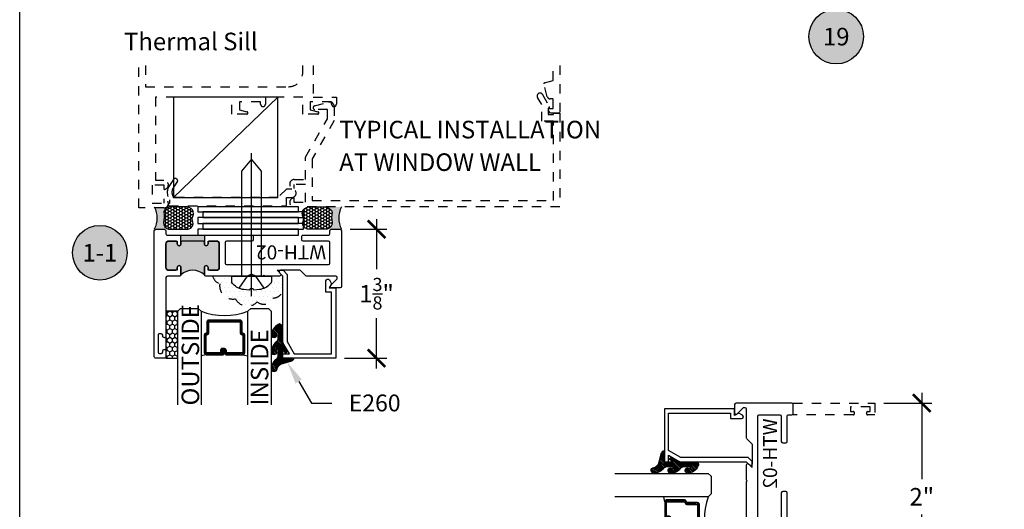
# Model space of a CAD drawing. Units: inches. Extents: x 0 to 128, y -43 to 43.
# Drawn here: x 0 to 10, y -25 to -20 of the extents above; entities that cross this region are included whole.
import ezdxf
from ezdxf import colors
from ezdxf.entities.mleader import LeaderData, LeaderLine
from ezdxf.enums import TextEntityAlignment as Align
from ezdxf.math import Vec2, Vec3

# ---------------------------------------------------------------- set-up
doc = ezdxf.new("R2010")
doc.units = ezdxf.units.IN
doc.header["$LTSCALE"] = 0.25
doc.header["$MEASUREMENT"] = 0
doc.linetypes.add('HIDDEN2', pattern=[0.1875, 0.125, -0.0625])
for name, color, linetype in [('Arcadia-Dim', 4, 'Continuous'), ('Arcadia-Hidden', 1, 'HIDDEN2'), ('Arcadia-Profile', 6, 'Continuous'), ('Arcadia-Shade', 8, 'Continuous'), ('Arcadia-Symb', 7, 'Continuous'), ('Arcadia-Symb-Text', 3, 'Continuous'), ('Arcadia-Text', 3, 'Continuous')]:
    doc.layers.add(name, color=color, linetype=linetype)
doc.layers.add('Arcadia-Mview', color=6, linetype='Continuous', plot=False)
doc.styles.get("Standard").update_dxf_attribs({"font": 'ARIALN.TTF'})
doc.dimstyles.new('Arcadia-2', dxfattribs={"dimscale": 2, "dimtxt": 0.0938, "dimasz": 0.0938, "dimexe": 0.0546, "dimexo": 0.0469, "dimgap": 0.0469, "dimtad": 0, "dimtih": 1, "dimdec": 4, "dimrnd": 0.0625, "dimzin": 3, "dimdsep": 46, "dimlunit": 4, "dimtxsty": 'Standard', "dimblk": 'ARCHTICK', "dimcen": 0.0469, "dimdle": 0.0546, "dimclrd": 256, "dimclre": 256, "dimclrt": 256, "dimadec": 0, "dimazin": 0, "dimtfac": 0.75, "dimtix": 1, "dimtmove": 2, "dimatfit": 3, "dimfxl": 1, "dimtolj": 1, "dimtzin": 3, "dimlwd": -3, "dimlwe": -3, "dimarcsym": 0})
pattern_1 = [(0, (0, 0), (0.046875, 0.0270632938682637), [0.03125, -0.0625]), (120, (0, 0), (-0.046875, 0.0270632938682637), [0.03125, -0.0625]), (60, (0, 0), (0, 0.0541265877365274), [-0.0625, 0.03125])]

# ---------------------------------------------------------------- blocks, each defined once
blk = doc.blocks.new('Keynote')
at = {"layer": 'Arcadia-Symb', "lineweight": -3}
h = blk.add_hatch(color=8, dxfattribs=at)
h.dxf.hatch_style = 1
edge = h.paths.add_edge_path()
edge.add_arc((0, 0), 0.1458, 0, 360)
at = {"layer": 'Defpoints', "lineweight": -3}
blk.add_circle((0, 0), 0.1458, dxfattribs=at)
at = {"layer": 'Arcadia-Symb-Text'}
blk.add_attdef('KEYNOTE_BUBBLE', text='', height=0.09375, dxfattribs=at).set_placement((0, 0), align=Align.MIDDLE_CENTER)
blk = doc.blocks.new('_ArchTick')
at = {"color": 0, "linetype": 'ByBlock', "lineweight": -3, "const_width": 0.15}
blk.add_lwpolyline([(-0.5, -0.5), (0.5, 0.5)], dxfattribs=at)
blk = doc.blocks.new('*D309')
at = {"layer": 'Arcadia-Dim', "lineweight": -3}
for p, q in [((3.453521819809988, -21.89459187627659), (3.453521819809988, -22.43036663753171)), ((3.172321819809991, -22.00379187627659), (3.562721819809988, -22.00379187627659)), ((3.453521819809988, -23.4879918762766), (3.453521819809988, -22.95221711502148)), ((3.111819710248751, -23.3787918762766), (3.562721819809988, -23.3787918762766))]:
    blk.add_line(p, q, dxfattribs=at)
at = {"layer": 'Defpoints', "color": 0, "lineweight": -3}
for p in [(3.078521819809991, -22.00379187627659), (3.453521819809988, -22.00379187627659), (3.018019710248751, -23.3787918762766)]:
    blk.add_point(p, dxfattribs=at)
at = {"layer": 'Arcadia-Dim', "lineweight": -3, "xscale": 0.1876, "yscale": 0.1876, "zscale": 0.1876}
for p, rotation in [((3.453521819809988, -22.00379187627659), 90), ((3.453521819809988, -23.3787918762766), 270)]:
    blk.add_blockref('_ArchTick', p, dxfattribs=dict(at, rotation=rotation))
at = {"layer": 'Arcadia-Dim', "insert": (3.453521819809991, -22.6912918762766), "char_height": 0.1876, "attachment_point": 5}
blk.add_mtext('\\A1;1{\\H0.750000x;\\S3/8;}"', dxfattribs=at)
blk = doc.blocks.new('PH12E')
at = {"layer": 'Arcadia-Profile'}
blk.add_line((0, 0.2135000000000033), (-2e-16, -1.312499999999998), dxfattribs=at)
blk.add_lwpolyline([(0.025500000000001, 0.1510000000000033), (0.0831451963332111, 0.143666993998444, -0.1753937641197176), (0.1969622441467252, 0.0859401917147764), (0.2043654421628105, 0.0780593680202272, -0.1908058278611773), (0.2124999999999915, 0.0575191041703036), (0.2124999999999986, 0), (-0.2124999999999986, 0), (-0.2124999999999986, 0.0575191041703036, -0.1908058278611879), (-0.2043654421628158, 0.0780593680202273), (-0.1969622441467145, 0.0859401917147907, -0.1753937641196783), (-0.0831451963332199, 0.1436669939984441), (-0.0254999999999992, 0.1510000000000033), (-0.0155999999999992, 0.1353999999999971), (0.0155999999999992, 0.1353999999999971)], format="xyb", close=True, dxfattribs=at)
for points in [[(-0.1359999999999992, 0.1291043515199562), (-0.0468000000000011, 7.1e-15), (0, -0.0226000000000042), (0.0468000000000011, 7.1e-15), (0.1359999999999992, 0.1291043515199561)], [(-0.107999999999997, 0), (-0.1079999999999972, -1.121290611999824), (-2e-16, -1.25), (0.1079999999999968, -1.121290611999824), (0.107999999999997, 0)]]:
    blk.add_lwpolyline(points, dxfattribs=at)
blk = doc.blocks.new('*U189')
at = {"layer": 'Arcadia-Profile'}
h = blk.add_hatch(color=256, dxfattribs=at)
edge = h.paths.add_edge_path()
edge.add_line((-3e-16, 0.3750000000000013), (-0.2561978488290509, 0.3750000000000013))
edge.add_arc((-0.2968777799670104, 0.2172425456151554), 0.1629179892196557, 35.12576795111403, 75.54049043261011, ccw=False)
edge.add_arc((-0.1891877120709748, 0.2930007706583724), 0.0312499999999845, -9.589877105315225, 35.125767951116984, ccw=False)
edge.add_arc((0.3231379503014348, 0.2064404742972083), 0.4883366330377225, 170.4101228946807, 190.9855794753516)
edge.add_arc((-0.2710315728123671, 0.1106123631241158), 0.1148149856163851, -74.44993404158163, 1.3823096407652997, ccw=False)
edge.add_line((-0.2402519359356224, 3.382e-13), (-4.479e-13, 3.382e-13))
edge.add_arc((0.373177790171672, 0.1874999999997243), 0.4176337068263489, 153.3231490947053, 206.6768509051579, ccw=False)
at = {"layer": 'Arcadia-Shade', "lineweight": -3}
h = blk.add_hatch(dxfattribs=at)
h.set_pattern_fill('HONEY', color=256, scale=0.25)
h.set_pattern_definition(pattern_1)
h.paths.add_polyline_path([(-0.2402519359368233, -2.9e-15, 0.3435090603726195), (-0.1562500000000308, 0.1133821040536956, -0.0900193469024165), (-0.1583744156327503, 0.2877946912689345, 0.1976228614784513), (-0.1636286172469866, 0.3109811814372567, 0.1781934081275222), (-0.2561978488290509, 0.3750000000000013), (-0.5502974504822383, 0.3750000000000013, 0.0954169236935319), (-0.5863897107137312, 0.368049091340517, 0.3205653304261298), (-0.6582722205761442, 0.2585547271234825, 0.1070890218487426), (-0.65164444080708, 0.2329292479401067, -0.2200532177358032), (-0.6478854977273306, 0.1199428811052639, 0.1971983639969371), (-0.6483858901275295, 0.0724912902839397, 0.2294187004830105), (-0.5691393538842893, -2.9e-15)])
at = {"layer": 'Arcadia-Profile'}
blk.add_lwpolyline([(-0.65164444080708, 0.232929247940107, -0.1073450320601699), (-0.6582747017734847, 0.2586179536280531, -0.3204104769671941), (-0.5863897107137312, 0.368049091340517, -0.0954169236934258), (-0.5502974504822792, 0.3750000000000013), (-0.2561978488290509, 0.3750000000000013, -0.1781934081275193), (-0.1636286172469877, 0.3109811814372581, -0.1976228614784485), (-0.1583744156327499, 0.2877946912689366, 0.0900193469024188), (-0.1562500000000304, 0.1133821040536933, -0.3435090603726143), (-0.2402519359368232, -2.9e-15), (-0.5691393538842894, -2.9e-15, -0.2294187004830065), (-0.6483858901275288, 0.072491290283938, -0.1971983639969396), (-0.6478854977273311, 0.1199428811052628, 0.2200532177358061)], format="xyb", close=True, dxfattribs=at)
blk.add_arc((0.373177790170492, 0.1874999999999977), 0.4176337068251688, 153.3231490946662, 206.6768509053331, dxfattribs=at)
blk = doc.blocks.new('Window-Gasket-E260')
at = {"layer": 'Arcadia-Shade', "lineweight": -3}
h = blk.add_hatch(dxfattribs=at)
h.set_pattern_fill('ANSI31', color=256, scale=0.1, style=0)
h.set_pattern_definition([(135, (123.9620461361176, -543.8713998305384), (0.0088388347648318, 0.0088388347648318), [])])
edge = h.paths.add_edge_path()
edge.add_ellipse((0.0039163804646023, 0.0712167572764884), major_axis=(0.089435424491799, 0.089435424491799), ratio=0.9999999999999941, start_angle=88.41641669307376, end_angle=129.2249959998301)
edge.add_ellipse((-0.0939999999999941, 0.0704774716300563), major_axis=(-0.021920310216782, 0.021920310216782), ratio=0.9999999999999944, start_angle=19.25355931287128, end_angle=199.2535593128713)
edge.add_ellipse((0.0089003114708817, 0.0846879502598768), major_axis=(0.0565140078525231, 0.0565140078525231), ratio=0.9999999999999886, start_angle=126.80476472946901, end_angle=155.2606034698109, ccw=False)
edge.add_ellipse((-0.0635919862817787, 0.088580717271725), major_axis=(0.007071067811849, 0.007071067811849), ratio=0.9999999999999907, start_angle=315.0000000000051, end_angle=446.4098895020658, ccw=False)
edge.add_line((-0.0535919862817878, 0.088580717271725), (-0.0535919862817878, 0.032505631326103))
edge.add_ellipse((-0.11359198628179, 0.032505631326103), major_axis=(0.0424264068711934, 0.0424264068711934), ratio=0.9999999999999895, start_angle=255.6401506698578, end_angle=315.00000000000085, ccw=False)
edge.add_ellipse((0.0039163804645455, -0.110990309407498), major_axis=(-0.0894354244917968, 0.0894354244917968), ratio=0.9999999999999971, start_angle=-1.583583306924486, end_angle=39.22499599983203)
edge.add_ellipse((-0.0939999999999941, -0.1117295950539301), major_axis=(-0.021920310216782, 0.021920310216782), ratio=0.9999999999999944, start_angle=19.25355931287128, end_angle=199.2535593128713)
edge.add_ellipse((0.0129563364267824, -0.1339614757125673), major_axis=(0.0562280606484618, 0.0562280606484618), ratio=0.9999999999999994, start_angle=56.49584510020247, end_angle=128.6710708810821, ccw=False)
edge.add_line((-0.0028914491701357, -0.0560381974173652), (0.0937011334588078, -0.0301562929071224))
edge.add_ellipse((0.0856207791276234, 0), major_axis=(0.0220759385759961, 0.0220759385759961), ratio=0.9999999999999886, start_angle=239.999999999988, end_angle=315.00000000015)
edge.add_line((0.1168408708638822, 0), (-5.68e-14, 0))
edge.add_line((0, 0), (0, 0.094444712352356))
edge.add_line((0, 0.0944447123524697), (0.0147635084134379, 0.0649461502043778))
edge.add_ellipse((0.0286244547542083, 0.0718833085950337), major_axis=(-0.0109601551083904, 0.0109601551083904), ratio=0.9999999999999856, start_angle=71.58715419955898, end_angle=251.587154199559)
edge.add_line((0.0424854010950071, 0.0788204669859169), (0.0063447238421759, 0.1510321651920776))
edge.add_ellipse((0.0600000000000023, 0.1778856815433301), major_axis=(0.0424264068711908, 0.0424264068711908), ratio=0.9999999999998896, start_angle=152.9815197749799, end_angle=161.5871541995442, ccw=False)
edge.add_line((0.0029306317558166, 0.1593630681149989), (2.84e-14, 0.1644390712143604))
edge.add_line((0, 0.1644390712144741), (0, 0.340823766994049))
edge.add_ellipse((-0.0099999999999909, 0.3408237669939353), major_axis=(-0.0070710678118675, 0.0070710678118675), ratio=0.9999999999999072, start_angle=225.0000000000051, end_angle=283.3691089052026)
edge.add_line((-0.0047555496051359, 0.3493382100207327), (-0.0282939422532422, 0.3638366255048595))
edge.add_ellipse((-0.0335383926480972, 0.3553221824781758), major_axis=(-0.0070710678118752, 0.0070710678118752), ratio=0.9999999999998824, start_angle=-76.6308910947616, end_angle=-30.09638454216519)
edge.add_ellipse((0.0098994645500738, 0.2383683281350386), major_axis=(-0.0952598567030983, 0.0952598567030984), ratio=0.9999999999999893, start_angle=-25.03004956452331, end_angle=33.09873595014977)
edge.add_ellipse((-0.0939999999999941, 0.2526845383140426), major_axis=(-0.021920310216782, 0.021920310216782), ratio=0.9999999999999944, start_angle=19.25355931287128, end_angle=199.2535593128713)
edge.add_ellipse((0.0089003114709953, 0.2668950169438631), major_axis=(-0.0565140078526148, 0.0565140078526148), ratio=0.9999999999999856, start_angle=36.804764729513124, end_angle=65.2606034698369, ccw=False)
edge.add_ellipse((-0.0635919862817787, 0.2707877839557113), major_axis=(-0.0070710678118653, 0.0070710678118653), ratio=0.9999999999999905, start_angle=224.9999999999898, end_angle=356.409889501993, ccw=False)
edge.add_line((-0.0535919862817878, 0.2707877839557113), (-0.0535919862817878, 0.2147126980100893))
edge.add_ellipse((-0.11359198628179, 0.2147126980100893), major_axis=(-0.0424264068711945, 0.0424264068711945), ratio=0.9999999999999856, start_angle=165.6401506698625, end_angle=225.0000000000017, ccw=False)
at = {"layer": 'Arcadia-Profile', "lineweight": -3}
blk.add_lwpolyline([(0.0424854010950071, 0.0788204669859169), (0.0063447238421759, 0.1510321651919639, -0.1165315726498103), (0, 0.1778856815433301), (0, 0.3408237669939353, 0.2603365611747245), (-0.0047555496051359, 0.3493382100207327), (-0.0282939422532422, 0.3638366255047458, 0.205882219026353), (-0.0361103303737309, 0.3649857809971309, 0.2592171881551533), (-0.1219224820083582, 0.2661506067265691, 0.9999999999999998), (-0.0660775179916868, 0.2392184699012887, -0.1248040142998426), (-0.0702063995610161, 0.2782877530871701, -0.6457529643032383), (-0.0535919862817878, 0.2707877839557113), (-0.0535919862817878, 0.2147126980100893, -0.2649576977510819), (-0.083013318352414, 0.1630895920625335, 0.1799670457333808), (-0.1219224820083582, 0.0839435400428101, 0.9999999999999998), (-0.0660775179916868, 0.0570114032173024, -0.1248040142999278), (-0.0702063995609592, 0.0960806864031838, -0.6457529643032759), (-0.0535919862817878, 0.088580717271725), (-0.0535919862817878, 0.032505631326103, -0.2649576977510819), (-0.083013318352414, -0.0191174746212255, 0.1799670457333852), (-0.1219224820083582, -0.0982635266411762, 0.9999999999999998), (-0.0660775179916868, -0.1251956634664566, -0.3257651905948838), (-0.0028914491701357, -0.0560381974173652), (0.0937011334588647, -0.0301562929071224, 0.3394542588633731), (0.1168408708638822, 0), (0, 0), (0, 0.0944447123524697), (0.0147635084134095, 0.0649461502043778, 0.9999999999999998)], format="xyb", close=True, dxfattribs=at)
blk = doc.blocks.new('*D404')
at = {"layer": 'Arcadia-Dim', "lineweight": -3}
for p, q in [((9.280517693137847, -23.75003138047347), (9.280517693137847, -24.67124747869994)), ((8.874317693137966, -23.85923138047347), (9.389717693137847, -23.85923138047347)), ((9.280517693137847, -25.96843138047348), (9.280517693137847, -25.04721528224701)), ((8.874317693137966, -25.85923138047347), (9.389717693137847, -25.85923138047347))]:
    blk.add_line(p, q, dxfattribs=at)
at = {"layer": 'Defpoints', "color": 0, "lineweight": -3}
for p in [(8.780517693137966, -23.85923138047347), (9.280517693137847, -23.85923138047347), (8.780517693137966, -25.85923138047347)]:
    blk.add_point(p, dxfattribs=at)
at = {"layer": 'Arcadia-Dim', "lineweight": -3, "xscale": 0.1876, "yscale": 0.1876, "zscale": 0.1876}
for p, rotation in [((9.280517693137847, -23.85923138047347), 90), ((9.280517693137847, -25.85923138047347), 270)]:
    blk.add_blockref('_ArchTick', p, dxfattribs=dict(at, rotation=rotation))
at = {"layer": 'Arcadia-Dim', "insert": (9.280517693137853, -24.85923138047347), "char_height": 0.1876, "attachment_point": 5}
blk.add_mtext('\\A1;2"', dxfattribs=at)
blk = doc.blocks.new('*U193')
at = {"layer": 'Arcadia-Shade'}
h = blk.add_hatch(dxfattribs=at)
h.set_pattern_fill('HONEY', color=256, scale=0.25)
h.set_pattern_definition(pattern_1)
h.paths.add_polyline_path([(-0.5, 0.125), (0, 0.125), (0, 0), (-0.5, 0)])
at = {"layer": 'Arcadia-Profile', "lineweight": -3}
blk.add_lwpolyline([(-0.5, 0.125), (0, 0.125), (0, 0), (-0.5, 0)], close=True, dxfattribs=at)
blk = doc.blocks.new('*U200')
at = {"layer": 'Arcadia-Shade', "lineweight": -3}
h = blk.add_hatch(dxfattribs=at)
h.set_pattern_fill('ANSI31', color=256, scale=0.1, style=0)
h.set_pattern_definition([(45, (-12.49009116438055, -10.79353366436353), (-0.0088388347648318, 0.0088388347648318), [])])
edge = h.paths.add_edge_path()
edge.add_line((0.4990116755820752, 0.4285564927512803), (0.5229934129158452, 0.4285564927512838))
edge.add_arc((0.5229934129158464, 0.4482414927513226), 0.0196850000000387, 269.9999999999964, 359.9999999999982)
edge.add_line((0.5426784129158853, 0.448241492751322), (0.5426784129158853, 0.4732180318310384))
edge.add_line((0.5426784129158853, 0.4732180318310384), (0.5229934129158452, 0.4732180318310384))
edge.add_line((0.5229934129158452, 0.4732180318310384), (0.5229934129158452, 0.448241492751322))
edge.add_line((0.5229934129158452, 0.448241492751322), (0.4990116755820752, 0.448241492751322))
edge.add_line((0.4990116755820752, 0.448241492751322), (0.4990116755820752, 0.4763228331426534))
edge.add_arc((0.4793266755820601, 0.4763228331426871), 0.0196850000000151, 359.9999999999018, 449.9999999999017)
edge.add_line((0.4793266755820939, 0.4960078331427022), (0.3036411249999347, 0.4960078331426985))
edge.add_arc((0.3036411249999346, 0.4763228331426604), 0.0196850000000382, 89.99999999999984, 179.9999999999998)
edge.add_line((0.2839561249998965, 0.4763228331426605), (0.2839561249998965, 0.2858323436881278))
edge.add_arc((0.3036411249999145, 0.2858323436881261), 0.019685000000018, 179.9999999999951, 245.4529343159605)
edge.add_line((0.2954631769583571, 0.2679264678137017), (0.3114070047096007, 0.2606446238063391))
edge.add_line((0.3114070047096007, 0.2606446238063391), (0.3114070047096007, 0.1457257251104203))
edge.add_arc((0.3310920047095802, 0.145725725110422), 0.0196849999999795, 180.000000000005, 270.000000000005)
edge.add_line((0.3310920047095819, 0.1260407251104425), (0.668905995290265, 0.126040725110439))
edge.add_arc((0.668905995290266, 0.1457257251104213), 0.0196849999999823, 269.9999999999974, 359.9999999999973)
edge.add_line((0.6885909952902483, 0.1457257251104203), (0.6885909952902483, 0.2606446238063391))
edge.add_line((0.6885909952902483, 0.2606446238063391), (0.7045348230414366, 0.2679264678137088))
edge.add_arc((0.6963568749998893, 0.2858323436881248), 0.019685000000006, 294.547065684023, 359.9999999999882)
edge.add_line((0.7160418749998954, 0.2858323436881207), (0.7160418749998936, 0.4763228331426605))
edge.add_arc((0.696356874999912, 0.4763228331426601), 0.0196849999999816, 9.694e-13, 89.99999999999903)
edge.add_line((0.6963568749999123, 0.4960078331426418), (0.5206721869999261, 0.4960078331426985))
edge.add_arc((0.5206721869999243, 0.4763228331426586), 0.0196850000000399, 89.99999999999484, 179.9999999999947)
edge.add_line((0.5009871869998844, 0.4763228331426605), (0.5009871869998844, 0.4521573060815706))
edge.add_line((0.5009871869998844, 0.4521573060815706), (0.5206721869999261, 0.4521573060815706))
edge.add_line((0.5206721869999261, 0.4521573060815706), (0.5206721869999261, 0.4763228331426605))
edge.add_line((0.5206721869999261, 0.4763228331426605), (0.6963568749999123, 0.4763228331426605))
edge.add_line((0.6963568749999123, 0.4763228331426605), (0.6963568749999123, 0.2858323436881207))
edge.add_line((0.6963568749999123, 0.2858323436881207), (0.6804130472487258, 0.2785504996807049))
edge.add_arc((0.6885909952902385, 0.2606446238063089), 0.0196849999999736, 114.5470656839561, 179.9999999999121)
edge.add_line((0.668905995290265, 0.2606446238063391), (0.668905995290265, 0.1457257251104203))
edge.add_line((0.668905995290265, 0.1457257251104203), (0.3310920047095819, 0.1457257251104203))
edge.add_line((0.3310920047095819, 0.1457257251104203), (0.3310920047095819, 0.2606446238063391))
edge.add_arc((0.311407004709616, 0.2606446238063067), 0.019684999999966, 9.41968e-11, 65.45293431605748)
edge.add_line((0.3195849527511214, 0.2785504996806978), (0.3036411249999347, 0.2858323436881207))
edge.add_line((0.3036411249999347, 0.2858323436881207), (0.3036411249999347, 0.4763228331426605))
edge.add_line((0.3036411249999347, 0.4763228331426605), (0.4793266755820939, 0.4763228331426605))
edge.add_line((0.4793266755820939, 0.4763228331426605), (0.4793266755820939, 0.448241492751322))
edge.add_arc((0.4990116755821054, 0.4482414927512918), 0.0196850000000115, 179.9999999999121, 269.9999999999121)
at = {"layer": 'Arcadia-Profile'}
for p, q in [((0, 0.03125), (2.5e-15, 1.03125)), ((0.2500000000000007, 1.03125), (0.25, 0.03125)), ((0.75, 0.03125), (0.7500000000000007, 1.03125)), ((1, 1.03125), (1, 0.03125)), ((0.3036416249999334, 0.4960078331427022), (0.2499999999999218, 0.5053829846366896)), ((0.6963568749999123, 0.4960078331427022), (0.7499984999999258, 0.5053829846366896)), ((0.7080088700575029, 0.2699663348586228), (0.7122228838293801, 0.2741803486304981)), ((0.03125, 0), (0, 0.03125)), ((0.03125, 0), (0, 0.03125)), ((0.03125, 0), (0, 0.03125)), ((0.03125, 0), (0, 0.03125)), ((0.03125, 0), (0, 0.03125)), ((0.21875, 0), (0.03125, 0)), ((0.21875, 0), (0.03125, 0)), ((0.25, 0.03125), (0.21875, 0)), ((0.25, 0.03125), (0.21875, 0)), ((0.78125, 0), (0.75, 0.03125)), ((0.96875, 0), (0.78125, 0)), ((1, 0.03125), (0.96875, 0))]:
    blk.add_line(p, q, dxfattribs=at)
blk.add_lwpolyline([(0.4990116755820752, 0.4285564927512803), (0.5229934129158452, 0.4285564927512838, 0.4142135623731049), (0.5426784129158853, 0.448241492751322), (0.5426784129158853, 0.4732180318310384), (0.5229934129158452, 0.4732180318310384), (0.5229934129158452, 0.448241492751322), (0.4990116755820752, 0.448241492751322), (0.4990116755820752, 0.4763228331426534, 0.4142135623730951), (0.4793266755820939, 0.4960078331427022), (0.3036411249999347, 0.4960078331426985, 0.4142135623730951), (0.2839561249998965, 0.4763228331426605), (0.2839561249998965, 0.2858323436881278, 0.2936188569408289), (0.2954631769583571, 0.2679264678137017), (0.3114070047096007, 0.2606446238063391), (0.3114070047096007, 0.1457257251104203, 0.4142135623730951), (0.3310920047095819, 0.1260407251104425), (0.668905995290265, 0.126040725110439, 0.4142135623730951), (0.6885909952902483, 0.1457257251104203), (0.6885909952902483, 0.2606446238063391), (0.7045348230414366, 0.2679264678137088, 0.2936188569408282), (0.7160418749998954, 0.2858323436881207), (0.7160418749998936, 0.4763228331426605, 0.4142135623730853), (0.6963568749999123, 0.4960078331426418), (0.5206721869999261, 0.4960078331426985, 0.4142135623730951), (0.5009871869998844, 0.4763228331426605), (0.5009871869998844, 0.4521573060815706), (0.5206721869999261, 0.4521573060815706), (0.5206721869999261, 0.4763228331426605), (0.6963568749999123, 0.4763228331426605), (0.6963568749999123, 0.2858323436881207), (0.6804130472487258, 0.2785504996807049, 0.2936188569407848), (0.668905995290265, 0.2606446238063391), (0.668905995290265, 0.1457257251104203), (0.3310920047095819, 0.1457257251104203), (0.3310920047095819, 0.2606446238063391, 0.2936188569408189), (0.3195849527511214, 0.2785504996806978), (0.3036411249999347, 0.2858323436881207), (0.3036411249999347, 0.4763228331426605), (0.4793266755820939, 0.4763228331426605), (0.4793266755820939, 0.448241492751322, 0.4142135623730946)], format="xyb", close=True, dxfattribs=at)
blk.add_arc((0.4999992499998971, -0.6625220109668888), 0.7374409998105559, 70.18348207574029, 109.8165179242613, dxfattribs=at)
blk = doc.blocks.new('WTH-02')
at = {"layer": 'Arcadia-Profile', "lineweight": -3}
h = blk.add_hatch(color=256, dxfattribs=at)
h.dxf.hatch_style = 1
edge = h.paths.add_edge_path()
edge.add_arc((-0.2849999999988891, -16.06274999976015), 15.62524999976016, 89.54163620848882, 90.45836379151935)
edge.add_line((-0.4100000000000092, -0.4380000000000132), (-0.4099999999999895, -0.3450000000000024))
edge.add_arc((-0.4299999999999926, -0.3449999999999989), 0.0200000000000031, 359.9999999999898, 539.9999999999898)
edge.add_line((-0.4499999999999959, -0.3449999999999953), (-0.450000000000003, -0.375))
edge.add_line((-0.450000000000003, -0.375), (-0.5379999999999967, -0.375))
edge.add_arc((-0.5379999999999967, -0.3430000000000035), 0.0319999999999965, 180, 270, ccw=False)
edge.add_line((-0.5699999999999932, -0.3430000000000035), (-0.5699999999999932, -0.0949999999999918))
edge.add_arc((-0.5379999999999967, -0.0949999999999918), 0.0319999999999965, 89.9999999999971, 180.0000000000002, ccw=False)
edge.add_line((-0.5379999999999951, -0.0629999999999953), (-0.4499999999999888, -0.0629999999999953))
edge.add_line((-0.4499999999999888, -0.0629999999999953), (-0.4499999999999888, -0.0929999999999964))
edge.add_arc((-0.4299999999999926, -0.0929999999999964), 0.0199999999999961, 180, 360)
edge.add_line((-0.4099999999999966, -0.0929999999999964), (-0.4099999999999965, -0.0149999999999926))
edge.add_arc((-0.2849999999999983, 0.1262670236507976), 0.1886302520041589, 228.4960199865233, 311.5039800134766)
edge.add_line((-0.1600000000000001, -0.0149999999999926), (-0.1599999999999966, -0.0929999999999964))
edge.add_arc((-0.139999999999997, -0.0929999999999964), 0.0199999999999996, 180, 360)
edge.add_line((-0.1199999999999974, -0.0929999999999964), (-0.1199999999999974, -0.0629999999999953))
edge.add_line((-0.1199999999999974, -0.0629999999999953), (-0.032, -0.0629999999999917))
edge.add_arc((-0.032, -0.0949999999999917), 0.032, -6.423306331271306e-12, 90, ccw=False)
edge.add_line((0, -0.0949999999999953), (1.8e-15, -0.3430000000000035))
edge.add_arc((-0.0320000000000018, -0.343), 0.0320000000000036, 269.99999999999994, 359.99999999999363, ccw=False)
edge.add_line((-0.0320000000000018, -0.3750000000000035), (-0.1199999999999974, -0.375))
edge.add_line((-0.1199999999999974, -0.375), (-0.1200000000000045, -0.3449999999999918))
edge.add_arc((-0.1400000000000005, -0.3449999999999918), 0.019999999999996, 359.9999999999998, 540.0000000000102)
edge.add_line((-0.1599999999999966, -0.3449999999999953), (-0.1599999999999966, -0.4379999999999953))
at = {"layer": 'Arcadia-Profile'}
blk.add_lwpolyline([(-1.494606601717798, -0.004393398282196), (-1.441393398282201, -0.0576066017177892, 0.1989123673796708), (-1.430786796564404, -0.0619999999999896), (-1.223213203435594, -0.0619999999999896, 0.6681786379192926), (-1.212606601717797, -0.0363933982821925), (-1.223393398282202, -0.0256066017177892, -0.6681786379193296), (-1.212786796564405, 1.15e-14), (-1.056, 8e-15), (-1.045999999999998, -0.00999999999999), (-1.035999999999998, 8e-15), (-0.4250000000000007, 8e-15, -0.4142135623730951), (-0.4100000000000003, -0.0149999999999926), (-0.4100000000000003, -0.0929999999999956, -0.4142135623730951), (-0.4299999999999998, -0.1129999999999915, -0.4142135623730951), (-0.4499999999999993, -0.0929999999999956), (-0.4499999999999993, -0.077999999999995, 0.4142135623730951), (-0.465, -0.0629999999999944), (-0.5379999999999985, -0.0629999999999944, 0.4142135623731031), (-0.5700000000000003, -0.0949999999999909), (-0.5700000000000003, -0.3429999999999955, 0.4142135623730951), (-0.5380000000000003, -0.374999999999992), (-0.465, -0.374999999999992, 0.4142135623730951), (-0.4499999999999993, -0.3599999999999914), (-0.4499999999999993, -0.3449999999999909, -0.4142135623730951), (-0.4299999999999998, -0.3249999999999948, -0.4142135623730951), (-0.4100000000000003, -0.3449999999999909), (-0.4100000000000003, -0.3599999999999914, 0.4142135623730951), (-0.3949999999999996, -0.374999999999992), (-0.1749999999999989, -0.3749999999999956, 0.41421356237313), (-0.1600000000000001, -0.359999999999995), (-0.160000000000001, -0.3449999999999944, -0.4142135623731212), (-0.1399999999999988, -0.3249999999999948, -0.414213562373069), (-0.120000000000001, -0.3449999999999944), (-0.120000000000001, -0.359999999999995, 0.4142135623731125), (-0.1050000000000004, -0.374999999999992), (-0.032, -0.374999999999992, 0.4142135623730951), (0, -0.3429999999999955), (0, -0.0949999999999944, 0.4142135623730951), (-0.032, -0.0629999999999944), (-0.1050000000000004, -0.0629999999999944, 0.4142135623730777), (-0.120000000000001, -0.077999999999995), (-0.120000000000001, -0.0929999999999956, -0.4142135623730951), (-0.1400000000000006, -0.1129999999999915, -0.4142135623730951), (-0.1600000000000001, -0.0929999999999956), (-0.1600000000000001, -0.0149999999999926, -0.4142135623730951), (-0.1449999999999996, 8e-15), (-0.0150000000000006, 9e-16, 0.4142135623730951), (0, 0.0150000000000015), (0, 0.6395000000000062, -0.4142135623730951), (0.0175000000000001, 0.6570000000000045, -0.4142135623730802), (0.0350000000000002, 0.6395000000000062), (0.0350000000000002, 0.6300000000000034, 0.4142135623730777), (0.0500000000000007, 0.6150000000000067), (0.0700000000000003, 0.6150000000000029, 0.4142135623730951), (0.0850000000000009, 0.6300000000000034), (0.0850000000000009, 0.8100000000000067, 0.4142135623731126), (0.0700000000000003, 0.8250000000000037), (0.0500000000000007, 0.8250000000000037, 0.4142135623730777), (0.0350000000000002, 0.81000000000001), (0.0350000000000002, 0.7995000000000099, -0.41421356237311), (0.0174999999999983, 0.7820000000000045, -0.4142135623730951), (0, 0.7995000000000099), (0, 0.8600000000000074, -0.4142135623730777), (0.0150000000000006, 0.8750000000000078), (0.1099999999999994, 0.8750000000000078, -0.4142135623731126), (0.125, 0.8600000000000074), (0.125, -0.4849999999999933, -0.4142135623730951), (0.1099999999999994, -0.4999999999999938), (0.0150000000000006, -0.499999999999992, -0.4142135623730776), (0, -0.4849999999999933), (0, -0.4519999999999939, 0.4142135623731126), (-0.0150000000000006, -0.4369999999999951), (-0.9160000000000003, -0.4369999999999951, -0.4142135623730951), (-0.9310000000000007, -0.4219999999999963), (-0.9310000000000007, -0.3889999999999949, -0.4142135623730777), (-0.9160000000000003, -0.3739999999999943), (-0.6460000000000008, -0.3739999999999943, 0.4142135623730951), (-0.6310000000000004, -0.3589999999999938), (-0.6310000000000004, -0.1389999999999949, 0.4142135623730777), (-0.6460000000000008, -0.1239999999999943), (-1.734999999999999, -0.1239999999999943, 0.4142135623730777), (-1.75, -0.1389999999999949), (-1.75, -0.3589999999999938, 0.4142135623730777), (-1.734999999999999, -0.3739999999999943), (-1.464999999999999, -0.3739999999999943, -0.4142135623730777), (-1.449999999999999, -0.3889999999999949), (-1.449999999999999, -0.4219999999999963, -0.4142135623730951), (-1.464999999999999, -0.4369999999999951), (-1.734999999999999, -0.4369999999999933, 0.4142135623731126), (-1.75, -0.4519999999999939), (-1.75, -0.4849999999999933, -0.4142135623730776), (-1.764999999999999, -0.499999999999992), (-1.859999999999999, -0.4999999999999904, -0.4142135623730776), (-1.875, -0.4849999999999933), (-1.875, 0.1100000000000074, -0.4142135623730951), (-1.859999999999999, 0.125000000000008), (-1.771999999999999, 0.125000000000008, -0.6681786379192989), (-1.760686291501014, 0.0976862915010211), (-1.824606601717798, 0.0337659812842341, 0.198912367379649), (-1.828999999999999, 0.0231593795664376), (-1.828999999999999, 0.0150000000000086, 0.4142135623730951), (-1.814, 8e-15), (-1.505213203435595, 8e-15, -0.1989123673796797)], format="xyb", close=True, dxfattribs=at)
at = {"layer": 'Arcadia-Profile', "lineweight": -3}
blk.add_lwpolyline([(-0.1599999999999966, -0.4379999999999953, 0.0040000000000616), (-0.4100000000000092, -0.4380000000000132), (-0.4099999999999895, -0.3450000000000024, 0.9999999999999998), (-0.4499999999999959, -0.3449999999999953), (-0.450000000000003, -0.375), (-0.5379999999999967, -0.375, -0.4142135623730951), (-0.5699999999999932, -0.3430000000000035), (-0.5699999999999932, -0.0949999999999918, -0.4142135623731113), (-0.5379999999999951, -0.0629999999999953), (-0.4499999999999888, -0.0629999999999953), (-0.4499999999999888, -0.0929999999999964, 0.9999999999999998), (-0.4099999999999966, -0.0929999999999964), (-0.4099999999999965, -0.0149999999999926, 0.3789058268269545), (-0.1600000000000001, -0.0149999999999926), (-0.1599999999999966, -0.0929999999999964, 0.9999999999999998), (-0.1199999999999974, -0.0929999999999964), (-0.1199999999999974, -0.0629999999999953), (-0.032, -0.0629999999999917, -0.4142135623731276), (0, -0.0949999999999953), (1.8e-15, -0.3430000000000035, -0.4142135623730625), (-0.0320000000000018, -0.3750000000000035), (-0.1199999999999974, -0.375), (-0.1200000000000045, -0.3449999999999918, 1.000000000000089), (-0.1599999999999966, -0.3449999999999953)], format="xyb", close=True, dxfattribs=at)
at = {"layer": 'Defpoints'}
blk.add_text('WTH-02', height=0.15, dxfattribs=at).set_placement((-1.711338101102255, -0.3283587511302599))
blk = doc.blocks.new('Key_AwningHopperIS')
at = {"layer": 'Arcadia-Symb', "lineweight": -3, "xscale": 0.5, "yscale": 0.5, "zscale": 0.5}
blk.add_blockref('Keynote', (1.298637984499167, -1.101902489159533), dxfattribs=at).add_auto_attribs({'KEYNOTE_BUBBLE': '19'})

msp = doc.modelspace()

# ---------------------------------------------------------------- hatches: boundary and pattern name
at = {"layer": 'Arcadia-Hidden'}
h = msp.add_hatch(dxfattribs=at)
h.set_pattern_fill('DOTS', color=256, scale=0.75, angle=180, style=0)
h.set_pattern_definition([(180, (-6.168766196865076, 615.7676298981906), (-0.0234375, -0.046875), [0, -0.046875])])
edge = h.paths.add_edge_path()
edge.add_line((2.498519819810069, -22.50379187627648), (2.498519819810042, -22.56388405702713))
edge.add_arc((2.419476946141712, -22.49029003331664), 0.1079993342740971, 317.0444833206336, 352.8182142649512)
edge.add_line((2.52662897104247, -22.50379187627659), (2.498519819810056, -22.50379187627648))
edge = h.paths.add_edge_path()
edge.add_line((1.905371918115463, -22.50379187627659), (1.703202897706275, -22.50379187627659))
edge.add_arc((1.818613579323169, -22.47352097952337), 0.1193145113618627, 194.6969674514888, 250.2576694598082)
edge.add_arc((1.918265558947068, -22.6069355762498), 0.1415388974405266, 171.4212162902029, 281.4212162902508)
edge.add_arc((2.073474081260342, -22.68044087773656), 0.1429337402781999, 207.1531891178642, 317.1531891177052)
edge.add_arc((2.248269922086676, -22.69884897967252), 0.1053961317251371, 228.3816700342863, 338.3816700343451)
edge.add_arc((2.347879605212085, -22.62933991653115), 0.1083515353349663, 269.1394825644618, 379.1394825645735)
edge.add_arc((2.419476946143078, -22.49029003331664), 0.1079993342736601, 286.5505788563407, 288.3737173333713)
edge.add_line((2.453519819810054, -22.59278363778078), (2.453519819810054, -22.50379187627659))
edge.add_line((2.453519819810054, -22.50379187627659), (2.330371918115645, -22.50379187627659))
edge.add_line((2.330371918115645, -22.50379187627659), (2.330371918115645, -22.56131098044689))
edge.add_arc((2.300371918115502, -22.56131098044666), 0.0300000000001495, 316.7899106078121, 359.9999999995658, ccw=False)
edge.add_line((2.322237360278279, -22.58185124429686), (2.314834162262115, -22.58973206799131))
edge.add_arc((2.178175148744429, -22.4613554189295), 0.1874999999999096, 276.9973719512702, 316.78991060830464, ccw=False)
edge.add_line((2.201017114444595, -22.64745887027557), (2.143371918115291, -22.65479187627666))
edge.add_line((2.143371918115291, -22.65479187627666), (2.133471918115275, -22.63919187627648))
edge.add_line((2.133471918115275, -22.63919187627648), (2.102271918115376, -22.6391918762766))
edge.add_line((2.102271918115376, -22.6391918762766), (2.09237191811536, -22.65479187627655))
edge.add_line((2.09237191811536, -22.65479187627655), (2.034726721784692, -22.64745887027534))
edge.add_arc((2.057568687486224, -22.46135541892961), 0.1874999999997397, 223.2100893916478, 263.00262804830766, ccw=False)
edge.add_line((1.920909673968536, -22.58973206799119), (1.913506475952374, -22.58185124429686))
edge.add_arc((1.935371918115406, -22.56131098044723), 0.0299999999999487, 179.9999999995657, 223.2100893910621, ccw=False)
edge.add_line((1.905371918115463, -22.56131098044701), (1.905371918115463, -22.50379187627659))

# ---------------------------------------------------------------- linework, layer by layer
for p, q in [((0.9135703550536222, -21.77626378638895), (0.9135703550536222, -20.2537918762766)), ((0.9843568719075506, -20.2537918762766), (0.9843568719075506, -20.481881763917)), ((2.66503102921095, -20.33019637065861), (2.66503102921095, -20.2537918762766)), ((2.776266984267151, -20.2537918762766), (2.776266984267151, -20.59311771897315)), ((5.342783838199721, -20.41412895492825), (5.342783838199721, -20.2537918762766)), ((5.413570355053677, -20.2537918762766), (5.41357035505365, -20.76502783133272)), ((0.9843568719075506, -20.481881763917), (2.513345635952504, -20.481881763917)), ((5.278575455012202, -20.58808519240956), (5.242004812990074, -20.45160169831759)), ((5.249155331002071, -20.4392166378204), (5.342783838199721, -20.41412895492825)), ((1.906604062918802, -20.59311771897315), (1.090536647188486, -20.59311771897315)), ((1.090536647188486, -20.59311771897315), (1.090536647188486, -21.48098288751255)), ((1.906604062918802, -20.77514019088331), (1.906604062918802, -20.59311771897315)), ((2.265592826963739, -20.59311771897326), (2.265592826963739, -20.66906153919793)), ((2.66503102921095, -20.59311771897315), (2.265592826963739, -20.59311771897326)), ((2.66503102921095, -20.77514019088331), (2.66503102921095, -20.59311771897315)), ((2.776266984267151, -20.59311771897315), (3.024019793255888, -20.59311771897315)), ((3.024019793255888, -20.59311771897315), (3.024019793255888, -20.66906153919793)), ((5.342783838199721, -20.61131996616423), (5.308855601701452, -20.61131996616423)), ((5.342783838199721, -20.71446603357999), (5.342783838199721, -20.61131996616423)), ((2.215031029210961, -20.64367951672598), (1.98750293932332, -20.64367951672598)), ((1.98750293932332, -20.64367951672598), (1.98750293932332, -20.72728799170564)), ((1.98750293932332, -20.72728799170564), (2.068895997630419, -20.74909719594855)), ((2.215031029210961, -20.66906153919793), (2.215031029210961, -20.64367951672598)), ((2.240413051682877, -20.69424131447882), (2.240210804491852, -20.69424131447882)), ((2.745929905615439, -20.64367951672598), (2.745929905615439, -20.72728799170564)), ((2.973457995503082, -20.64367951672598), (2.745929905615439, -20.64367951672598)), ((2.745929905615439, -20.72728799170564), (2.827322963922568, -20.74909719594855)), ((2.973457995503082, -20.66906153919793), (2.973457995503082, -20.64367951672598)), ((5.297278220222209, -20.71446603357999), (5.342783838199721, -20.71446603357999)), ((2.065467372302606, -20.77514019088331), (1.906604062918802, -20.77514019088331)), ((2.823894338594726, -20.77514019088331), (2.66503102921095, -20.77514019088331)), ((5.308954967239514, -20.76502783133272), (5.288520659959231, -20.72963457290582)), ((5.41357035505365, -20.76502783133272), (5.308954967239514, -20.76502783133272)), ((1.183570355053632, -21.53356715717548), (1.057165860671602, -21.53356715717548)), ((1.057165860671602, -21.53356715717548), (1.057165860671602, -21.72367951672602)), ((1.090536647188486, -21.48098288751255), (1.180536647188489, -21.48098288751255)), ((1.183570355053632, -21.5779666430645), (1.183570355053632, -21.53356715717548)), ((1.180536647188489, -21.77626378638895), (0.9135703550536222, -21.77626378638895)), ((1.057165860671602, -21.72367951672602), (1.183570355053632, -21.72367951672602)), ((1.183570355053632, -21.72367951672602), (1.183570355053632, -21.67928003083701))]:
    msp.add_line(p, q, dxfattribs=at)
for points in [[(5.174347524465981, -20.59652783133275, -0.5773502691896029), (5.201194311983291, -20.55002783133275, -0.2679491924311299), (5.228041099500615, -20.56552783133277), (5.30223060909149, -20.6940278313328, -0.577350269189644), (5.293570355053645, -20.70902783133279), (5.28857035505365, -20.70902783133279), (5.28857035505365, -20.78002783133282), (5.343570355053657, -20.78002783133282), (5.343570355053657, -20.76502783133283), (5.41357035505365, -20.76502783133283), (5.41357035505365, -21.76502783133283), (2.573570355053647, -21.76502783133283, -0.9692085403122844), (2.570570355053661, -21.66912167306482), (2.570570355053661, -21.71302783133281), (2.69557035505366, -21.71302783133281), (2.69557035505366, -21.52502783133282), (2.570570355053661, -21.52502783133282), (2.570570355053645, -21.56893398960082, -0.9692085403122892), (2.573570355053647, -21.4730278313328), (2.69557035505366, -21.4730278313328), (2.69557035505366, -21.23205977111145), (2.930570355053646, -20.82502783133278), (2.930570355053646, -20.72502783133275), (2.794890469374591, -20.72502783133284, -0.8769764629927534), (2.789890055834773, -20.68704591962235), (2.941405859933823, -20.64644738227353, -0.4931454260313054), (3.000570355053638, -20.69184589610912), (3.000570355053638, -20.84378427480301), (2.765570355053654, -21.2508162145817), (2.765570355053654, -21.69502783133278), (5.343570355053627, -21.69502783133278), (5.343570355053657, -20.85002783133275), (5.218570355053657, -20.85002783133275), (5.218570355053657, -20.67312402076511)], [(1.324167458809879, -21.50075162316097, 1.003325649193484), (1.28259635558163, -21.47297004980005), (1.22669415394636, -21.55722334230457, 0.2423129894989166), (1.241427992887706, -21.68915034562969), (1.241427992887706, -21.72779187627653), (1.238427992887721, -21.72779187627652, 0.4142135623730951), (1.22842799288773, -21.73779187627652), (1.22842799288772, -21.74379187627661, 0.4142135623730951), (1.23842799288772, -21.7537918762766), (2.481427992887716, -21.7537918762766, 0.4142135623730953), (2.491427992887706, -21.74379187627661), (2.491427992887735, -21.66379187627656), (2.549427992887729, -21.66379187627661, 0.9999999999999802), (2.549427992887729, -21.57379187627653), (2.491427992887735, -21.57379187627653), (2.401427992887732, -21.66379187627656), (1.284660572188657, -21.66379187627653, -0.2362809445881493), (1.271761357417773, -21.57973674626108), (1.324160974752884, -21.50076239181131)]]:
    msp.add_lwpolyline(points, format="xyb", close=True, dxfattribs=at)
for points in [[(1.70320289770629, -22.50379187627659, 0.2472930170395452), (1.778310243231145, -22.58582233179204, 0.5205670505517463), (1.946293136069754, -22.74567170856331, 0.5205670505517463), (2.178269456738064, -22.77764161532839, 0.5205670505517463), (2.346252349576217, -22.73767923187206, 0.5205670505517463), (2.45024181458467, -22.5938148084834, 0.0079551100893565), (2.453519819810026, -22.59278363778078)], [(7.905517693137966, -23.85923138047347), (8.780517693137966, -23.85923138047347), (8.780517693137966, -23.98423138047347), (8.703017693137978, -23.98423138047347, -0.85714285714288), (8.703017693137978, -23.94923138047362), (8.730517693137898, -23.94923138047362), (8.730517693137898, -23.89923138047366), (8.520517693137975, -23.89923138047366), (8.520517693137975, -23.94923138047362), (8.548017693137892, -23.94923138047362, -0.8571428571428809), (8.548017693137892, -23.98423138047347), (7.905517693137966, -23.98423138047347)]]:
    msp.add_lwpolyline(points, format="xyb", dxfattribs=at)
for centre, radius, start, end in [((2.513345635952531, -20.33019637065861), 0.1516853932584263, 269.9999999999886, 0), ((5.251772602244699, -20.44898442707502), 0.0101123595505702, 105.000000000072, 194.999999999765), ((5.30885560170148, -20.57997165155753), 0.0313483146067337, 194.9999999999065, 269.9999999999479), ((2.240210804491852, -20.66906153919793), 0.0251797752809004, 180, 270), ((2.24041305168285, -20.66906153919793), 0.0251797752808862, 270.0000000000635, 0), ((2.998738894379498, -20.66906153919793), 0.025280898876396, 180, 0), ((5.297278220222209, -20.72457839313047), 0.0101123595505534, 90, 210.0000000003763), ((2.065467372302606, -20.76189299987205), 0.0132471910112325, 270, 74.9999999999752), ((2.823894338594726, -20.76189299987205), 0.0132471910112325, 270, 74.99999999985548), ((1.180536647188489, -21.52952221335529), 0.0485393258426983, 273.5833216984442, 90), ((1.180536647188461, -21.72772446054621), 0.0485393258427023, 270.0000000000326, 86.41667830152313)]:
    msp.add_arc(centre, radius, start, end, dxfattribs=at)
at = {"layer": 'Arcadia-Mview', "lineweight": -3}
msp.add_lwpolyline([(-0.3600469270382121, -5.999999999999999), (31.63995307296179, -5.999999999999999), (31.63995307296179, -43.31832558586397), (-0.3600469270382121, -43.31832558586397)], close=True, dxfattribs=at)
at = {"layer": 'Arcadia-Profile', "lineweight": -3}
msp.add_line((1.284660572188698, -21.66379187627656), (2.398968633604765, -20.59311771897326), dxfattribs=at)
for points in [[(1.284660572188698, -21.66379187627656), (2.398968633604765, -21.66379187627656), (2.398968633604765, -20.59311771897315), (1.284660572188698, -20.59311771897315)], [(1.544481615327384, -21.76502783133283), (1.544481615327384, -21.8162918762766), (2.621167520585656, -21.8162918762766), (2.621167520585656, -21.76502783133283)], [(1.544481615327384, -21.87879187627659), (1.544481615327384, -21.94129187627659), (2.621167520585656, -21.94129187627659), (2.621167520585656, -21.87879187627659)], [(1.59672539553341, -21.8162918762766), (1.59672539553341, -21.87879187627659), (2.673411300791684, -21.87879187627659), (2.673411300791684, -21.8162918762766)], [(1.59672539553341, -21.94129187627659), (1.59672539553341, -22.00379187627659), (2.673411300791684, -22.00379187627659), (2.673411300791684, -21.94129187627659)], [(1.544481615327384, -22.00379187627659), (1.544481615327384, -22.0662918762766), (2.621167520585656, -22.0662918762766), (2.621167520585656, -22.00379187627659)]]:
    msp.add_lwpolyline(points, close=True, dxfattribs=at)
at = {"layer": 'Arcadia-Profile'}
for points in [[(2.949849837267662, -22.54466047906836), (2.973019710248734, -22.5847918762765), (2.947616298404398, -22.62879187627648), (3.018019710248751, -22.62879187627648), (3.018019710248751, -23.3787918762766), (2.453519819809969, -23.37879187627648), (2.453519819809969, -23.33379187627652), (2.522477999727357, -23.33379187627652), (2.453519819809997, -23.21435280506223), (2.453519819809997, -22.5037898762766), (2.391521819809979, -22.44179187627658), (2.455161430116759, -22.44179187627658), (2.498519819809984, -22.48515026596972), (2.498519819809984, -23.20229509140286), (2.574439523954423, -23.33379187627652), (2.973019710248734, -23.33379187627652), (2.973019710248734, -22.67379187627655), (2.913019710248732, -22.67379187627655), (2.913019710248732, -22.55452908186028, -0.7673269879778531)], [(7.36464909034609, -23.98790336301598), (7.324517693137947, -23.9647334900349), (7.280517693137966, -23.99013690187924), (7.280517693137966, -23.91973349003489), (6.530517693137851, -23.91973349003489), (6.530517693137966, -24.48423338047367), (6.575517693137924, -24.48423338047367), (6.575517693137924, -24.41527520055629), (6.694956764352212, -24.48423338047364), (7.405519693137847, -24.48423338047364), (7.467517693137863, -24.54623138047366), (7.467517693137863, -24.48259177016688), (7.424159303444723, -24.43923338047365), (6.707014478011585, -24.43923338047365), (6.575517693137924, -24.36331367632921), (6.575517693137924, -23.9647334900349), (7.235517693137892, -23.9647334900349), (7.235517693137892, -24.02473349003491), (7.354780487554164, -24.02473349003491, 0.7673269879778531)]]:
    msp.add_lwpolyline(points, format="xyb", close=True, dxfattribs=at)

# ---------------------------------------------------------------- block references
at = {"layer": 'Arcadia-Profile', "lineweight": -3}
for name, p, xscale, yscale, zscale in [('Key_AwningHopperIS', (3.171962955115148, -15.53939588810051), 4, 4, 4), ('*U189', (1.078521819809991, -22.00379187627659), -0.6367041198500374, 0.6367041198500374, 0.6367041198500374), ('*U189', (3.078521819809991, -22.00379187627659), 0.6367041198500374, 0.6367041198500374, 0.6367041198500374)]:
    msp.add_blockref(name, p, dxfattribs=dict(at, xscale=xscale, yscale=yscale, zscale=zscale))
at = {"layer": 'Arcadia-Profile', "rotation": 180}
msp.add_blockref('PH12E', (2.117871918115553, -22.50379187627659), dxfattribs=at)
at = {"layer": 'Arcadia-Profile', "lineweight": -3, "xscale": -1, "rotation": 270}
for name, p in [('*U193', (1.203521819809991, -22.87879187627659)), ('Window-Gasket-E260', (6.530517693137851, -24.48423338047364))]:
    msp.add_blockref(name, p, dxfattribs=at)
at = {"layer": 'Arcadia-Profile', "lineweight": -3}
for p, rotation in [((2.328521819809991, -22.8475418762766), 180), ((7.030517693137966, -25.60923138047348), 90.00000000000006)]:
    msp.add_blockref('*U200', p, dxfattribs=dict(at, rotation=rotation))
msp.add_blockref('Window-Gasket-E260', (2.453519819809997, -23.3787918762766), dxfattribs=at)
at = {"layer": 'Arcadia-Shade', "lineweight": -3, "rotation": 180}
msp.add_blockref('WTH-02', (1.203521819809991, -22.50379187627659), dxfattribs=at)
at = {"layer": 'Arcadia-Shade', "lineweight": -3, "xscale": -1, "rotation": 90}
msp.add_blockref('WTH-02', (7.405517693137962, -25.73423138047348), dxfattribs=at)
at = {"layer": 'Arcadia-Symb', "lineweight": -3, "xscale": 2, "yscale": 2, "zscale": 2}
msp.add_blockref('Keynote', (0.4969376563227571, -22.25379187627659), dxfattribs=at).add_auto_attribs({'KEYNOTE_BUBBLE': '1-1'})

# ---------------------------------------------------------------- texts
at = {"layer": 'Arcadia-Text', "lineweight": -3}
for s, p in [('Thermal Sill', (0.754512604255865, -20.09249800635654)), ('TYPICAL INSTALLATION', (3.055064295278583, -21.03315151800491)), ('AT WINDOW WALL', (3.055064295278583, -21.38087852470888))]:
    msp.add_text(s, height=0.1875, dxfattribs=at).set_placement(p)
for s, p in [('OUTSIDE', (1.557887857633929, -23.88431024570757)), ('INSIDE', (2.297329401838068, -23.88431024570757))]:
    msp.add_text(s, height=0.1875, rotation=90, dxfattribs=at).set_placement(p)

# ---------------------------------------------------------------- dimensions: what is measured, and where the dimension line sits
at = {"layer": 'Arcadia-Dim'}
for base, p1, p2, angle, picture, middle in [((3.453521819809988, -22.00379187627659), (3.018019710248751, -23.3787918762766), (3.078521819809991, -22.00379187627659), 90, '*D309', (3.453521819809991, -22.6912918762766)), ((9.280517693137847, -23.85923138047347), (8.780517693137966, -25.85923138047347), (8.780517693137966, -23.85923138047347), 270, '*D404', (9.280517693137853, -24.85923138047347))]:
    dim = msp.add_linear_dim(base=base, p1=p1, p2=p2, angle=angle, dimstyle='Arcadia-2', dxfattribs=at)
    dim.commit()
    dim.dimension.update_dxf_attribs({"geometry": picture, "text_midpoint": middle, "dimtype": 160})

# ---------------------------------------------------------------- leaders
at = {"layer": 'Arcadia-Text', "lineweight": -3}
ml = msp.add_multileader_mtext('Standard', dxfattribs=at)
ml.set_content('E260', color=256)
ml.set_leader_properties()
ml.build(insert=Vec2(0, 0))
ml.multileader.update_dxf_attribs({"dogleg_length": 0.36, "arrow_head_size": 0.24})
ctx = ml.context
ctx.base_point, ctx.char_height, ctx.arrow_head_size, ctx.landing_gap_size, ctx.plane_origin = Vec3(2.977174239193857, -23.85887914838072), 0.18, 0.24, 0.18, Vec3(1.514894673247539, -23.36197920009199)
notes = []
notes.append((ctx, [(0, (1, 1, 0), (2.75853057812884, -23.85887914838072), (1, 0), 0.2186436610650173, [(0, [(2.498924661954361, -23.42188912143884)], 0, [])])]))
ctx.mtext.insert, ctx.mtext.flow_direction = Vec3(3.157174239193857, -23.76734435984048), 5
for ctx, leaders in notes:
    for number, flags, end, landing, length, lines in leaders:
        leader = LeaderData()
        leader.index, (leader.has_last_leader_line, leader.has_dogleg_vector, leader.attachment_direction) = number, flags
        leader.last_leader_point, leader.dogleg_vector, leader.dogleg_length = Vec3(end), Vec3(landing), length
        for number, points, colour, breaks in lines:
            line = LeaderLine()
            line.index, line.vertices, line.color, line.breaks = number, Vec3.list(points), colors.encode_raw_color(colour), breaks
            leader.lines.append(line)
        ctx.leaders.append(leader)

doc.saveas('drawing.dxf')
